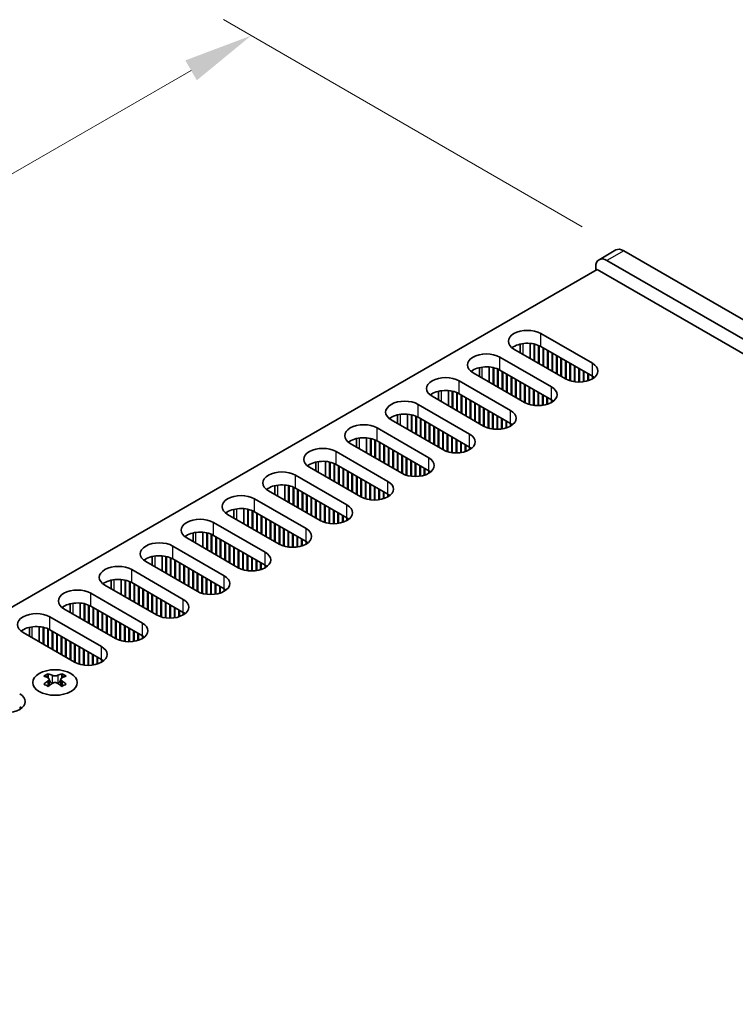
# Model space of a CAD drawing. Units: millimetres. Extents: x 0 to 7664, y 0 to 1405.
# Drawn here: x 200 to 290, y 745 to 869 of the extents above; entities that cross this region are included whole.
import ezdxf

# ---------------------------------------------------------------- set-up
doc = ezdxf.new("R2010")
doc.units = ezdxf.units.MM
doc.header["$LTSCALE"] = 3.5
doc.layers.get('Defpoints').update_dxf_attribs({"lineweight": 25})
for name, color, linetype, lineweight in [('Dimension (ISO)', 7, 'Continuous', 18), ('Visible (ISO)', 7, 'Continuous', 35), ('Visible Narrow (ISO)', 7, 'Continuous', 25)]:
    doc.layers.add(name, color=color, linetype=linetype, lineweight=lineweight)
doc.styles.add('Note Text (TK)', font='MS PGothic.ttf')
doc.dimstyles.new('Default - Method 1b (TK)', dxfattribs={"dimscale": 3.5, "dimtxt": 2.5, "dimasz": 2.5, "dimexe": 1, "dimexo": 1.5, "dimgap": 1, "dimtad": 1, "dimtoh": 1, "dimrnd": 1e-08, "dimdsep": 46, "dimtxsty": 'Note Text (TK)', "dimcen": 0.09, "dimdle": 5, "dimclrd": 100, "dimclre": 100, "dimclrt": 7, "dimadec": 1, "dimazin": 1, "dimtfac": 1, "dimtmove": 0, "dimatfit": 3, "dimfxl": 0, "dimtolj": 1, "dimlwd": -1, "dimlwe": -1, "dimarcsym": 0})

# ---------------------------------------------------------------- blocks, each defined once
blk = doc.blocks.new('*D5')
at = {"layer": 'Defpoints', "color": 0, "transparency": 16777216}
for p in [(228.75, 867.06), (275.78, 839.91), (112.43, 745.6)]:
    blk.add_point(p, dxfattribs=at)
at = {"layer": 'Dimension (ISO)', "color": 100, "transparency": 16777216}
for p, q in [((270.53, 842.94), (225.25, 869.08)), ((72.99, 777.12), (221.18, 862.68)), ((107.18, 748.63), (61.91, 774.77))]:
    blk.add_line(p, q, dxfattribs=at)
for points in [[(220.45, 863.94), (221.9, 861.42), (228.75, 867.06)], [(72.26, 778.39), (73.72, 775.86), (65.41, 772.75)]]:
    blk.add_solid(points, dxfattribs=at)
at = {"layer": 'Dimension (ISO)', "color": 7, "transparency": 16777216, "insert": (138.73, 823.24), "char_height": 8.75, "attachment_point": 4, "rotation": 30, "style": 'Note Text (TK)'}
blk.add_mtext('\\A1;{\\Q-30.000;\\W0.816;\\H0.816x;231}', dxfattribs=at)

msp = doc.modelspace()

# ---------------------------------------------------------------- linework, layer by layer
at = {"layer": 'Visible (ISO)'}
for p, q in [((274.7761, 840.0056), (272.6548, 838.7808)), ((577.0036, 665.9928), (275.7761, 839.9065)), ((272.2405, 837.457), (272.2405, 837.8653)), ((273.6548, 838.6818), (574.8822, 664.768)), ((114.9093, 746.6218), (272.4173, 837.5591)), ((272.4173, 837.5591), (575.7661, 662.4206)), ((265.3109, 829.4554), (271.8163, 825.6995)), ((262.7174, 827.0335), (262.7174, 828.1279)), ((263.9674, 826.3119), (263.9674, 828.2131)), ((264.4624, 826.0261), (264.4624, 828.1387)), ((264.5331, 825.9853), (264.5331, 828.1226)), ((265.0281, 825.6995), (265.0281, 827.9621)), ((265.0988, 825.6587), (265.0988, 827.9312)), ((271.8163, 824.0665), (265.3109, 827.8224)), ((268.4222, 823.7399), (261.9168, 827.4958)), ((265.5937, 825.3729), (265.5937, 827.6591)), ((265.6645, 825.3321), (265.6645, 827.6183)), ((266.1594, 825.0463), (266.1594, 827.3325)), ((266.2301, 825.0055), (266.2301, 827.2917)), ((266.7251, 824.7197), (266.7251, 827.0059)), ((266.7958, 824.6789), (266.7958, 826.9651)), ((267.2908, 824.3931), (267.2908, 826.6793)), ((267.3615, 824.3523), (267.3615, 826.6385)), ((260.149, 826.4752), (266.6544, 822.7193)), ((267.8565, 824.0665), (267.8565, 826.3527)), ((267.9272, 824.0257), (267.9272, 826.3119)), ((268.4222, 823.7399), (268.4222, 826.0261)), ((268.4929, 823.7007), (268.4929, 825.9853)), ((268.9879, 823.4977), (268.9879, 825.6995)), ((269.0586, 823.4767), (269.0586, 825.6587)), ((269.5535, 823.3731), (269.5535, 825.3729)), ((269.6243, 823.3638), (269.6243, 825.3321)), ((263.2603, 820.7597), (256.7549, 824.5156)), ((257.5555, 824.0533), (257.5555, 825.1477)), ((258.8055, 823.3316), (258.8055, 825.2329)), ((259.3005, 823.0459), (259.3005, 825.1585)), ((259.3712, 823.005), (259.3712, 825.1423)), ((259.8662, 822.7193), (259.8662, 824.9819)), ((259.9369, 822.6784), (259.9369, 824.9509)), ((266.6544, 821.0863), (260.149, 824.8422)), ((260.4319, 822.3927), (260.4319, 824.6789)), ((260.5026, 822.3518), (260.5026, 824.638)), ((260.9975, 822.0661), (260.9975, 824.3523)), ((261.0683, 822.0253), (261.0683, 824.3114)), ((270.1192, 823.334), (270.1192, 825.0463)), ((270.1899, 823.3347), (270.1899, 825.0055)), ((270.6849, 823.3731), (270.6849, 824.7197)), ((270.7556, 823.3837), (270.7556, 824.6789)), ((271.2506, 823.4977), (271.2506, 824.3931)), ((271.3213, 823.5204), (271.3213, 824.3523)), ((271.8163, 823.7399), (271.8163, 824.0665)), ((254.9871, 823.4949), (261.4925, 819.7391)), ((261.5632, 821.7395), (261.5632, 824.0257)), ((261.6339, 821.6987), (261.6339, 823.9848)), ((262.1289, 821.4129), (262.1289, 823.6991)), ((262.1996, 821.3721), (262.1996, 823.6582)), ((262.6946, 821.0863), (262.6946, 823.3725)), ((262.7653, 821.0455), (262.7653, 823.3316)), ((263.2603, 820.7597), (263.2603, 823.0459)), ((263.331, 820.7205), (263.331, 823.005)), ((271.8875, 823.7828), (271.8875, 824.0236)), ((252.3936, 821.0731), (252.3936, 822.1675)), ((253.6436, 820.3514), (253.6436, 822.2527)), ((254.1386, 820.0657), (254.1386, 822.1783)), ((254.2093, 820.0248), (254.2093, 822.1621)), ((254.7043, 819.7391), (254.7043, 822.0017)), ((254.775, 819.6982), (254.775, 821.9707)), ((261.4925, 818.1061), (254.9871, 821.862)), ((255.27, 819.4125), (255.27, 821.6987)), ((255.3407, 819.3716), (255.3407, 821.6578)), ((263.826, 820.5175), (263.826, 822.7193)), ((263.8967, 820.4965), (263.8967, 822.6784)), ((264.3917, 820.3929), (264.3917, 822.3927)), ((264.4624, 820.3836), (264.4624, 822.3518)), ((264.9573, 820.3538), (264.9573, 822.0661)), ((265.0281, 820.3544), (265.0281, 822.0253)), ((265.523, 820.3929), (265.523, 821.7395)), ((265.5937, 820.4034), (265.5937, 821.6987)), ((249.8253, 820.5147), (256.3306, 816.7588)), ((258.0984, 817.7795), (251.593, 821.5354)), ((255.8357, 819.0859), (255.8357, 821.3721)), ((255.9064, 819.045), (255.9064, 821.3312)), ((256.4014, 818.7593), (256.4014, 821.0455)), ((256.4721, 818.7184), (256.4721, 821.0046)), ((256.967, 818.4327), (256.967, 820.7189)), ((257.0378, 818.3918), (257.0378, 820.678)), ((257.5327, 818.1061), (257.5327, 820.3923)), ((257.6034, 818.0652), (257.6034, 820.3514)), ((266.0887, 820.5175), (266.0887, 821.4129)), ((266.1594, 820.5402), (266.1594, 821.3721)), ((266.6544, 820.7597), (266.6544, 821.0863)), ((266.7256, 820.8026), (266.7256, 821.0434)), ((247.2318, 818.0929), (247.2318, 819.1873)), ((248.4818, 817.3712), (248.4818, 819.2725)), ((248.9767, 817.0854), (248.9767, 819.1981)), ((249.0474, 817.0446), (249.0474, 819.1819)), ((258.0984, 817.7795), (258.0984, 820.0657)), ((258.1691, 817.7403), (258.1691, 820.0248)), ((258.6641, 817.5372), (258.6641, 819.7391)), ((258.7348, 817.5163), (258.7348, 819.6982)), ((259.2298, 817.4127), (259.2298, 819.4125)), ((259.3005, 817.4034), (259.3005, 819.3716)), ((259.7955, 817.3736), (259.7955, 819.0859)), ((252.9365, 814.7993), (246.4311, 818.5551)), ((249.5424, 816.7588), (249.5424, 819.0215)), ((249.6131, 816.718), (249.6131, 818.9905)), ((256.3306, 815.1259), (249.8253, 818.8817)), ((250.1081, 816.4322), (250.1081, 818.7184)), ((250.1788, 816.3914), (250.1788, 818.6776)), ((250.6738, 816.1057), (250.6738, 818.3918)), ((250.7445, 816.0648), (250.7445, 818.351)), ((251.2395, 815.7791), (251.2395, 818.0652)), ((251.3102, 815.7382), (251.3102, 818.0244)), ((259.8662, 817.3742), (259.8662, 819.045)), ((260.3612, 817.4127), (260.3612, 818.7593)), ((260.4319, 817.4232), (260.4319, 818.7184)), ((260.9268, 817.5372), (260.9268, 818.4327)), ((260.9975, 817.56), (260.9975, 818.3918)), ((261.4925, 817.7795), (261.4925, 818.1061)), ((261.5638, 817.8224), (261.5638, 818.0631)), ((244.6634, 817.5345), (251.1688, 813.7786)), ((251.8052, 815.4525), (251.8052, 817.7386)), ((251.8759, 815.4116), (251.8759, 817.6978)), ((252.3708, 815.1259), (252.3708, 817.412)), ((252.4416, 815.085), (252.4416, 817.3712)), ((252.9365, 814.7993), (252.9365, 817.0854)), ((253.0072, 814.7601), (253.0072, 817.0446)), ((253.5022, 814.557), (253.5022, 816.7588)), ((253.5729, 814.5361), (253.5729, 816.718)), ((247.7747, 811.819), (241.2693, 815.5749)), ((242.0699, 815.1127), (242.0699, 816.2071)), ((243.3199, 814.391), (243.3199, 816.2923)), ((243.8149, 814.1052), (243.8149, 816.2179)), ((243.8856, 814.0644), (243.8856, 816.2017)), ((244.3805, 813.7786), (244.3805, 816.0413)), ((244.4513, 813.7378), (244.4513, 816.0103)), ((251.1688, 812.1456), (244.6634, 815.9015)), ((244.9462, 813.452), (244.9462, 815.7382)), ((245.0169, 813.4112), (245.0169, 815.6974)), ((245.5119, 813.1254), (245.5119, 815.4116)), ((245.5826, 813.0846), (245.5826, 815.3708)), ((254.0679, 814.4325), (254.0679, 816.4322)), ((254.1386, 814.4232), (254.1386, 816.3914)), ((254.6336, 814.3934), (254.6336, 816.1057)), ((254.7043, 814.394), (254.7043, 816.0648)), ((255.1993, 814.4325), (255.1993, 815.7791)), ((255.27, 814.443), (255.27, 815.7382)), ((255.765, 814.557), (255.765, 815.4525)), ((255.8357, 814.5797), (255.8357, 815.4116)), ((239.5015, 814.5543), (246.0069, 810.7984)), ((246.0776, 812.7988), (246.0776, 815.085)), ((246.1483, 812.758), (246.1483, 815.0442)), ((246.6433, 812.4722), (246.6433, 814.7584)), ((246.714, 812.4314), (246.714, 814.7176)), ((247.209, 812.1456), (247.209, 814.4318)), ((247.2797, 812.1048), (247.2797, 814.391)), ((256.3306, 814.7993), (256.3306, 815.1259)), ((256.4019, 814.8422), (256.4019, 815.0829)), ((236.908, 812.1325), (236.908, 813.2269)), ((238.158, 811.4108), (238.158, 813.312)), ((238.653, 811.125), (238.653, 813.2377)), ((238.7237, 811.0842), (238.7237, 813.2215)), ((239.2187, 810.7984), (239.2187, 813.061)), ((239.2894, 810.7576), (239.2894, 813.0301)), ((246.0069, 809.1654), (239.5015, 812.9213)), ((247.7747, 811.819), (247.7747, 814.1052)), ((247.8454, 811.7799), (247.8454, 814.0644)), ((248.3403, 811.5768), (248.3403, 813.7786)), ((248.411, 811.5559), (248.411, 813.7378)), ((248.906, 811.4522), (248.906, 813.452)), ((248.9767, 811.443), (248.9767, 813.4112)), ((249.4717, 811.4132), (249.4717, 813.1254)), ((249.5424, 811.4138), (249.5424, 813.0846)), ((242.6128, 808.8388), (236.1074, 812.5947)), ((239.7843, 810.4718), (239.7843, 812.758)), ((239.8551, 810.431), (239.8551, 812.7172)), ((240.35, 810.1452), (240.35, 812.4314)), ((240.4207, 810.1044), (240.4207, 812.3906)), ((240.9157, 809.8186), (240.9157, 812.1048)), ((240.9864, 809.7778), (240.9864, 812.064)), ((241.4814, 809.492), (241.4814, 811.7782)), ((241.5521, 809.4512), (241.5521, 811.7374)), ((250.0374, 811.4522), (250.0374, 812.7988)), ((250.1081, 811.4628), (250.1081, 812.758)), ((250.6031, 811.5768), (250.6031, 812.4722)), ((250.6738, 811.5995), (250.6738, 812.4314)), ((251.1688, 811.819), (251.1688, 812.1456)), ((251.24, 811.862), (251.24, 812.1027)), ((234.3396, 811.5741), (240.845, 807.8182)), ((242.0471, 809.1654), (242.0471, 811.4516)), ((242.1178, 809.1246), (242.1178, 811.4108)), ((242.6128, 808.8388), (242.6128, 811.125)), ((242.6835, 808.7996), (242.6835, 811.0842)), ((243.1785, 808.5966), (243.1785, 810.7984)), ((243.2492, 808.5756), (243.2492, 810.7576)), ((243.7441, 808.472), (243.7441, 810.4718)), ((243.8149, 808.4628), (243.8149, 810.431)), ((237.4509, 805.8586), (230.9455, 809.6145)), ((231.7461, 809.1523), (231.7461, 810.2467)), ((232.9961, 808.4306), (232.9961, 810.3318)), ((233.4911, 808.1448), (233.4911, 810.2575)), ((233.5618, 808.104), (233.5618, 810.2413)), ((234.0568, 807.8182), (234.0568, 810.0808)), ((234.1275, 807.7774), (234.1275, 810.0499)), ((240.845, 806.1852), (234.3396, 809.9411)), ((234.6225, 807.4916), (234.6225, 809.7778)), ((234.6932, 807.4508), (234.6932, 809.737)), ((235.1882, 807.165), (235.1882, 809.4512)), ((235.2589, 807.1242), (235.2589, 809.4104)), ((244.3098, 808.433), (244.3098, 810.1452)), ((244.3805, 808.4336), (244.3805, 810.1044)), ((244.8755, 808.472), (244.8755, 809.8186)), ((244.9462, 808.4826), (244.9462, 809.7778)), ((245.4412, 808.5966), (245.4412, 809.492)), ((245.5119, 808.6193), (245.5119, 809.4512)), ((246.0069, 808.8388), (246.0069, 809.1654)), ((229.1777, 808.5939), (235.6831, 804.838)), ((235.7538, 806.8384), (235.7538, 809.1246)), ((235.8245, 806.7976), (235.8245, 809.0838)), ((236.3195, 806.5118), (236.3195, 808.798)), ((236.3902, 806.471), (236.3902, 808.7572)), ((236.8852, 806.1852), (236.8852, 808.4714)), ((236.9559, 806.1444), (236.9559, 808.4306)), ((237.4509, 805.8586), (237.4509, 808.1448)), ((237.5216, 805.8194), (237.5216, 808.104)), ((246.0781, 808.8818), (246.0781, 809.1225)), ((226.5842, 806.1721), (226.5842, 807.2664)), ((227.8342, 805.4504), (227.8342, 807.3516)), ((228.3292, 805.1646), (228.3292, 807.2772)), ((228.3999, 805.1238), (228.3999, 807.2611)), ((228.8949, 804.838), (228.8949, 807.1006)), ((228.9656, 804.7972), (228.9656, 807.0697)), ((235.6831, 803.205), (229.1777, 806.9609)), ((229.4606, 804.5114), (229.4606, 806.7976)), ((229.5313, 804.4706), (229.5313, 806.7568)), ((238.0166, 805.6164), (238.0166, 807.8182)), ((238.0873, 805.5954), (238.0873, 807.7774)), ((238.5823, 805.4918), (238.5823, 807.4916)), ((238.653, 805.4826), (238.653, 807.4508)), ((239.148, 805.4528), (239.148, 807.165)), ((239.2187, 805.4534), (239.2187, 807.1242)), ((239.7136, 805.4918), (239.7136, 806.8384)), ((239.7843, 805.5024), (239.7843, 806.7976)), ((224.0159, 805.6137), (230.5212, 801.8578)), ((232.289, 802.8784), (225.7836, 806.6343)), ((230.0263, 804.1848), (230.0263, 806.471)), ((230.097, 804.144), (230.097, 806.4302)), ((230.592, 803.8582), (230.592, 806.1444)), ((230.6627, 803.8174), (230.6627, 806.1036)), ((231.1576, 803.5316), (231.1576, 805.8178)), ((231.2284, 803.4908), (231.2284, 805.777)), ((231.7233, 803.205), (231.7233, 805.4912)), ((231.794, 803.1642), (231.794, 805.4504)), ((240.2793, 805.6164), (240.2793, 806.5118)), ((240.35, 805.6391), (240.35, 806.471)), ((240.845, 805.8586), (240.845, 806.1852)), ((240.9162, 805.9015), (240.9162, 806.1423)), ((221.4224, 803.1918), (221.4224, 804.2862)), ((222.6724, 802.4702), (222.6724, 804.3714)), ((223.1673, 802.1844), (223.1673, 804.297)), ((223.238, 802.1436), (223.238, 804.2809)), ((232.289, 802.8784), (232.289, 805.1646)), ((232.3597, 802.8392), (232.3597, 805.1238)), ((232.8547, 802.6362), (232.8547, 804.838)), ((232.9254, 802.6152), (232.9254, 804.7972)), ((233.4204, 802.5116), (233.4204, 804.5114)), ((233.4911, 802.5024), (233.4911, 804.4706)), ((233.9861, 802.4726), (233.9861, 804.1848)), ((227.1271, 799.8982), (220.6218, 803.6541)), ((223.733, 801.8578), (223.733, 804.1204)), ((223.8037, 801.817), (223.8037, 804.0895)), ((230.5212, 800.2248), (224.0159, 803.9807)), ((224.2987, 801.5312), (224.2987, 803.8174)), ((224.3694, 801.4904), (224.3694, 803.7766)), ((224.8644, 801.2046), (224.8644, 803.4908)), ((224.9351, 801.1638), (224.9351, 803.45)), ((225.4301, 800.878), (225.4301, 803.1642)), ((225.5008, 800.8372), (225.5008, 803.1234)), ((234.0568, 802.4732), (234.0568, 804.144)), ((234.5518, 802.5116), (234.5518, 803.8582)), ((234.6225, 802.5222), (234.6225, 803.8174)), ((235.1174, 802.6362), (235.1174, 803.5316)), ((235.1882, 802.6589), (235.1882, 803.4908)), ((235.6831, 802.8784), (235.6831, 803.205)), ((235.7544, 802.9213), (235.7544, 803.1621)), ((218.854, 802.6335), (225.3594, 798.8776)), ((225.9958, 800.5514), (225.9958, 802.8376)), ((226.0665, 800.5106), (226.0665, 802.7968)), ((226.5614, 800.2248), (226.5614, 802.511)), ((226.6322, 800.184), (226.6322, 802.4702)), ((227.1271, 799.8982), (227.1271, 802.1844)), ((227.1978, 799.859), (227.1978, 802.1436)), ((227.6928, 799.656), (227.6928, 801.8578)), ((227.7635, 799.635), (227.7635, 801.817)), ((221.9653, 796.918), (215.4599, 800.6739)), ((216.2605, 800.2116), (216.2605, 801.306)), ((217.5105, 799.4899), (217.5105, 801.3912)), ((218.0055, 799.2042), (218.0055, 801.3168)), ((218.0762, 799.1633), (218.0762, 801.3006)), ((218.5711, 798.8776), (218.5711, 801.1402)), ((218.6419, 798.8367), (218.6419, 801.1092)), ((225.3594, 797.2446), (218.854, 801.0005)), ((219.1368, 798.551), (219.1368, 800.8372)), ((219.2075, 798.5101), (219.2075, 800.7963)), ((219.7025, 798.2244), (219.7025, 800.5106)), ((219.7732, 798.1836), (219.7732, 800.4697)), ((228.2585, 799.5314), (228.2585, 801.5312)), ((228.3292, 799.5221), (228.3292, 801.4904)), ((228.8242, 799.4923), (228.8242, 801.2046)), ((228.8949, 799.493), (228.8949, 801.1638)), ((229.3899, 799.5314), (229.3899, 800.878)), ((229.4606, 799.542), (229.4606, 800.8372)), ((229.9556, 799.656), (229.9556, 800.5514)), ((230.0263, 799.6787), (230.0263, 800.5106)), ((213.6921, 799.6532), (220.1975, 795.8974)), ((220.2682, 797.8978), (220.2682, 800.184)), ((220.3389, 797.857), (220.3389, 800.1431)), ((220.8339, 797.5712), (220.8339, 799.8574)), ((220.9046, 797.5304), (220.9046, 799.8165)), ((221.3996, 797.2446), (221.3996, 799.5308)), ((221.4703, 797.2038), (221.4703, 799.4899)), ((221.9653, 796.918), (221.9653, 799.2042)), ((230.5212, 799.8982), (230.5212, 800.2248)), ((230.5925, 799.9411), (230.5925, 800.1819)), ((211.0986, 797.2314), (211.0986, 798.3258)), ((212.3486, 796.5097), (212.3486, 798.411)), ((212.8436, 796.224), (212.8436, 798.3366)), ((212.9143, 796.1831), (212.9143, 798.3204)), ((213.4093, 795.8974), (213.4093, 798.16)), ((213.48, 795.8565), (213.48, 798.129)), ((220.1975, 794.2644), (213.6921, 798.0203)), ((222.036, 796.8788), (222.036, 799.1633)), ((222.5309, 796.6758), (222.5309, 798.8776)), ((222.6017, 796.6548), (222.6017, 798.8367)), ((223.0966, 796.5512), (223.0966, 798.551)), ((223.1673, 796.5419), (223.1673, 798.5101)), ((223.6623, 796.5121), (223.6623, 798.2244)), ((223.733, 796.5127), (223.733, 798.1836)), ((216.8034, 793.9378), (210.298, 797.6937)), ((213.9749, 795.5708), (213.9749, 797.857)), ((214.0457, 795.5299), (214.0457, 797.8161)), ((214.5406, 795.2442), (214.5406, 797.5304)), ((214.6113, 795.2033), (214.6113, 797.4895)), ((215.1063, 794.9176), (215.1063, 797.2038)), ((215.177, 794.8767), (215.177, 797.1629)), ((215.672, 794.591), (215.672, 796.8772)), ((215.7427, 794.5501), (215.7427, 796.8363)), ((224.228, 796.5512), (224.228, 797.8978)), ((224.2987, 796.5617), (224.2987, 797.857)), ((224.7937, 796.6758), (224.7937, 797.5712)), ((224.8644, 796.6985), (224.8644, 797.5304)), ((225.3594, 796.918), (225.3594, 797.2446)), ((225.4306, 796.9609), (225.4306, 797.2017)), ((208.5302, 796.673), (215.0356, 792.9171)), ((216.2377, 794.2644), (216.2377, 796.5506)), ((216.3084, 794.2235), (216.3084, 796.5097)), ((216.8034, 793.9378), (216.8034, 796.224)), ((216.8741, 793.8986), (216.8741, 796.1831)), ((217.3691, 793.6955), (217.3691, 795.8974)), ((217.4398, 793.6746), (217.4398, 795.8565)), ((217.9347, 793.571), (217.9347, 795.5708)), ((218.0055, 793.5617), (218.0055, 795.5299)), ((211.6415, 790.9576), (205.1361, 794.7134)), ((205.9367, 794.2512), (205.9367, 795.3456)), ((207.1867, 793.5295), (207.1867, 795.4308)), ((207.6817, 793.2437), (207.6817, 795.3564)), ((207.7524, 793.2029), (207.7524, 795.3402)), ((208.2474, 792.9171), (208.2474, 795.1798)), ((208.3181, 792.8763), (208.3181, 795.1488)), ((215.0356, 791.2842), (208.5302, 795.04)), ((208.8131, 792.5905), (208.8131, 794.8767)), ((208.8838, 792.5497), (208.8838, 794.8359)), ((209.3788, 792.264), (209.3788, 794.5501)), ((209.4495, 792.2231), (209.4495, 794.5093)), ((209.9444, 791.9374), (209.9444, 794.2235)), ((218.5004, 793.5319), (218.5004, 795.2442)), ((218.5711, 793.5325), (218.5711, 795.2033)), ((219.0661, 793.571), (219.0661, 794.9176)), ((219.1368, 793.5815), (219.1368, 794.8767)), ((219.6318, 793.6955), (219.6318, 794.591)), ((219.7025, 793.7183), (219.7025, 794.5501)), ((220.1975, 793.9378), (220.1975, 794.2644)), ((220.2687, 793.9807), (220.2687, 794.2214)), ((203.3683, 793.6928), (209.8737, 789.9369)), ((210.0152, 791.8965), (210.0152, 794.1827)), ((210.5101, 791.6108), (210.5101, 793.8969)), ((210.5808, 791.5699), (210.5808, 793.8561)), ((211.0758, 791.2842), (211.0758, 793.5703)), ((211.1465, 791.2433), (211.1465, 793.5295)), ((211.6415, 790.9576), (211.6415, 793.2437)), ((211.7122, 790.9184), (211.7122, 793.2029)), ((200.7748, 791.271), (200.7748, 792.3654)), ((202.0248, 790.5493), (202.0248, 792.4506)), ((202.5198, 790.2635), (202.5198, 792.3762)), ((202.5905, 790.2227), (202.5905, 792.36)), ((203.0855, 789.9369), (203.0855, 792.1996)), ((203.1562, 789.8961), (203.1562, 792.1686)), ((209.8737, 788.3039), (203.3683, 792.0598)), ((203.6512, 789.6103), (203.6512, 791.8965)), ((203.7219, 789.5695), (203.7219, 791.8557)), ((212.2072, 790.7153), (212.2072, 792.9171)), ((212.2779, 790.6944), (212.2779, 792.8763)), ((212.7729, 790.5908), (212.7729, 792.5905)), ((212.8436, 790.5815), (212.8436, 792.5497)), ((213.3386, 790.5517), (213.3386, 792.264)), ((213.4093, 790.5523), (213.4093, 792.2231)), ((213.9042, 790.5908), (213.9042, 791.9374)), ((213.9749, 790.6013), (213.9749, 791.8965)), ((206.4796, 787.9773), (199.9742, 791.7332)), ((204.2169, 789.2837), (204.2169, 791.5699)), ((204.2876, 789.2429), (204.2876, 791.5291)), ((204.7826, 788.9571), (204.7826, 791.2433)), ((204.8533, 788.9163), (204.8533, 791.2025)), ((205.3482, 788.6305), (205.3482, 790.9167)), ((205.419, 788.5897), (205.419, 790.8759)), ((205.9139, 788.3039), (205.9139, 790.5901)), ((205.9846, 788.2631), (205.9846, 790.5493)), ((214.4699, 790.7153), (214.4699, 791.6108)), ((214.5406, 790.738), (214.5406, 791.5699)), ((215.0356, 790.9576), (215.0356, 791.2842)), ((215.1068, 791.0005), (215.1068, 791.2412)), ((206.4796, 787.9773), (206.4796, 790.2635)), ((206.5503, 787.9382), (206.5503, 790.2227)), ((207.0453, 787.7351), (207.0453, 789.9369)), ((207.116, 787.7142), (207.116, 789.8961)), ((207.611, 787.6105), (207.611, 789.6103)), ((207.6817, 787.6013), (207.6817, 789.5695)), ((208.1767, 787.5715), (208.1767, 789.2837)), ((208.2474, 787.5721), (208.2474, 789.2429)), ((208.7424, 787.6105), (208.7424, 788.9571)), ((208.8131, 787.6211), (208.8131, 788.9163)), ((209.308, 787.7351), (209.308, 788.6305)), ((209.3788, 787.7578), (209.3788, 788.5897)), ((209.8737, 787.9773), (209.8737, 788.3039)), ((209.945, 788.0203), (209.945, 788.261)), ((203.1385, 786.5099), (203.1385, 786.2933)), ((203.2673, 785.8244), (203.2673, 785.0027)), ((204.7422, 785.8244), (204.7422, 785.0027)), ((204.8709, 786.5099), (204.8709, 786.2933)), ((199.6212, 782.0598), (199.6212, 782.3006))]:
    msp.add_line(p, q, dxfattribs=at)
for centre, major_axis, start_param, end_param in [((275.7761, 838.2735), (-1, 1.7321), 5.49778714, 6.28318531), ((273.6548, 837.0488), (-1, 1.7321), 5.49778714, 7.06858347), ((263.6138, 828.4756), (-2.4, 0), 3.92699082, 7.06858347), ((263.6138, 826.8426), (-2.4, 0), 3.92699082, 5.65304806), ((258.452, 825.4954), (-2.4, 0), 3.92699082, 7.06858347), ((270.1192, 824.7197), (2.4, 0), 3.92699082, 7.06858347), ((258.452, 823.8624), (-2.4, 0), 3.92699082, 5.65304806), ((270.1192, 823.0867), (-2.4, 0), 3.7717299, 3.92699082), ((253.2901, 822.5151), (-2.4, 0), 3.92699082, 7.06858347), ((253.2901, 820.8822), (-2.4, 0), 3.92699082, 5.65304806), ((264.9573, 821.7395), (2.4, 0), 3.92699082, 7.06858347), ((248.1282, 819.5349), (-2.4, 0), 3.92699082, 7.06858347), ((264.9573, 820.1065), (-2.4, 0), 3.7717299, 3.92699082), ((248.1282, 817.9019), (-2.4, 0), 3.92699082, 5.65304806), ((259.7955, 818.7593), (2.4, 0), 3.92699082, 7.06858347), ((242.9663, 816.5547), (-2.4, 0), 3.92699082, 7.06858347), ((259.7955, 817.1263), (-2.4, 0), 3.7717299, 3.92699082), ((254.6336, 815.7791), (2.4, 0), 3.92699082, 7.06858347), ((242.9663, 814.9217), (-2.4, 0), 3.92699082, 5.65304806), ((237.8044, 813.5745), (-2.4, 0), 3.92699082, 7.06858347), ((254.6336, 814.1461), (-2.4, 0), 3.7717299, 3.92699082), ((237.8044, 811.9415), (-2.4, 0), 3.92699082, 5.65304806), ((249.4717, 812.7988), (2.4, 0), 3.92699082, 7.06858347), ((232.6426, 810.5943), (-2.4, 0), 3.92699082, 7.06858347), ((249.4717, 811.1658), (-2.4, 0), 3.7717299, 3.92699082), ((244.3098, 809.8186), (2.4, 0), 3.92699082, 7.06858347), ((227.4807, 807.6141), (-2.4, 0), 3.92699082, 7.06858347), ((232.6426, 808.9613), (-2.4, 0), 3.92699082, 5.65304806), ((244.3098, 808.1856), (-2.4, 0), 3.7717299, 3.92699082), ((227.4807, 805.9811), (-2.4, 0), 3.92699082, 5.65304806), ((239.148, 806.8384), (2.4, 0), 3.92699082, 7.06858347), ((222.3188, 804.6339), (-2.4, 0), 3.92699082, 7.06858347), ((239.148, 805.2054), (-2.4, 0), 3.7717299, 3.92699082), ((222.3188, 803.0009), (-2.4, 0), 3.92699082, 5.65304806), ((233.9861, 803.8582), (2.4, 0), 3.92699082, 7.06858347), ((217.1569, 801.6537), (-2.4, 0), 3.92699082, 7.06858347), ((233.9861, 802.2252), (-2.4, 0), 3.7717299, 3.92699082), ((228.8242, 800.878), (2.4, 0), 3.92699082, 7.06858347), ((217.1569, 800.0207), (-2.4, 0), 3.92699082, 5.65304806), ((211.995, 798.6734), (-2.4, 0), 3.92699082, 7.06858347), ((228.8242, 799.245), (-2.4, 0), 3.7717299, 3.92699082), ((211.995, 797.0405), (-2.4, 0), 3.92699082, 5.65304806), ((223.6623, 797.8978), (2.4, 0), 3.92699082, 7.06858347), ((206.8332, 795.6932), (-2.4, 0), 3.92699082, 7.06858347), ((223.6623, 796.2648), (-2.4, 0), 3.7717299, 3.92699082), ((206.8332, 794.0602), (-2.4, 0), 3.92699082, 5.65304806), ((218.5004, 794.9176), (2.4, 0), 3.92699082, 7.06858347), ((201.6713, 792.713), (-2.4, 0), 3.92699082, 7.06858347), ((218.5004, 793.2846), (-2.4, 0), 3.7717299, 3.92699082), ((201.6713, 791.08), (-2.4, 0), 3.92699082, 5.65304806), ((213.3386, 791.9374), (2.4, 0), 3.92699082, 7.06858347), ((213.3386, 790.3044), (-2.4, 0), 3.7717299, 3.92699082), ((208.1767, 788.9571), (2.4, 0), 3.92699082, 7.06858347), ((208.1767, 787.3241), (-2.4, 0), 3.7717299, 3.92699082), ((202.8734, 780.4637), (3.6136, 6.259), 0.73348815, 0.83730818), ((203.7396, 779.6574), (-3.6964, 6.4023), 5.61642416, 5.71594113), ((203.7396, 779.9636), (3.6964, 6.4023), 0.90403518, 1.00355215), ((204.2699, 779.9636), (3.6964, -6.4023), 2.47483151, 2.57434848), ((203.8456, 785.8851), (0.5, -0.866), 3.92699082, 4.29658814), ((203.8456, 785.8851), (0.5, -0.866), 4.54004732, 5.14665184), ((203.7396, 779.9636), (3.6964, 6.4023), 0.56724417, 0.66676114), ((204.1638, 785.8851), (0.5, 0.866), 4.27812612, 4.88473064), ((204.1638, 785.8851), (0.5, 0.866), 5.12818982, 5.49778714), ((205.1361, 780.4637), (3.6136, -6.259), 2.30428447, 2.40810451), ((204.2699, 779.6574), (-3.6964, -6.4023), 3.70883683, 3.8083538), ((204.2699, 779.9636), (3.6964, -6.4023), 2.1380405, 2.23755747), ((202.8734, 779.1573), (-3.6136, 6.259), 5.44587713, 5.54969716), ((204.2699, 779.6574), (-3.6964, -6.4023), 4.04562784, 4.14514481), ((203.7396, 779.6574), (-3.6964, 6.4023), 5.27963315, 5.37915012), ((205.1361, 779.1573), (-3.6136, -6.259), 3.8750808, 3.97890083), ((197.8529, 782.9967), (2.4, 0), 3.92699082, 7.06858347), ((197.8529, 781.3637), (-2.4, 0), 3.7717299, 3.92699082)]:
    msp.add_ellipse(centre, major_axis=major_axis, ratio=0.57735027, start_param=start_param, end_param=end_param, dxfattribs=at)
msp.add_ellipse((204.0047, 785.4054), major_axis=(2.8, 0), ratio=0.57735027, dxfattribs=at)
for points in [[(203.1209, 785.6001), (203.1651, 785.6317), (203.2036, 785.6694), (203.2547, 785.7476), (203.2673, 785.788), (203.2673, 785.8607), (203.2547, 785.8977), (203.2036, 785.9618), (203.1651, 785.9889), (203.1209, 786.0084)], [(203.6512, 786.3146), (203.6954, 786.2951), (203.7515, 786.2782), (203.8747, 786.2557), (203.9418, 786.2501), (204.0677, 786.2501), (204.1348, 786.2557), (204.258, 786.2782), (204.3141, 786.2951), (204.3583, 786.3146)], [(204.8886, 786.0084), (204.8444, 785.9889), (204.8059, 785.9618), (204.7548, 785.8977), (204.7422, 785.8607), (204.7422, 785.788), (204.7548, 785.7476), (204.8059, 785.6694), (204.8444, 785.6317), (204.8886, 785.6001)], [(204.3583, 785.294), (204.3141, 785.3256), (204.258, 785.3531), (204.1348, 785.3896), (204.0677, 785.3986), (203.9418, 785.3986), (203.8747, 785.3896), (203.7515, 785.3531), (203.6954, 785.3256), (203.6512, 785.294)]]:
    msp.add_open_spline(points, degree=3, knots=[0.076192776, 0.076192776, 0.076192776, 0.076192776, 0.0950828432, 0.0950828432, 0.1139729103, 0.1139729103, 0.1328629774, 0.1328629774, 0.1517530446, 0.1517530446, 0.1517530446, 0.1517530446], dxfattribs=at)
at = {"layer": 'Visible Narrow (ISO)'}
for p, q in [((275.7761, 839.9065), (273.6548, 838.6818)), ((265.3109, 827.8224), (265.3109, 829.4554)), ((263.0835, 826.8222), (263.0835, 828.194)), ((260.149, 824.8422), (260.149, 826.4752)), ((271.8163, 824.0665), (271.8163, 825.6995)), ((257.9216, 823.842), (257.9216, 825.2138)), ((254.9871, 821.862), (254.9871, 823.4949)), ((252.7598, 820.8617), (252.7598, 822.2335)), ((266.6544, 821.0863), (266.6544, 822.7193)), ((249.8253, 818.8817), (249.8253, 820.5147)), ((247.5979, 817.8815), (247.5979, 819.2533)), ((261.4925, 818.1061), (261.4925, 819.7391)), ((244.6634, 815.9015), (244.6634, 817.5345)), ((256.3306, 815.1259), (256.3306, 816.7588)), ((242.436, 814.9013), (242.436, 816.2731)), ((239.5015, 812.9213), (239.5015, 814.5543)), ((237.2741, 811.9211), (237.2741, 813.2929)), ((251.1688, 812.1456), (251.1688, 813.7786)), ((234.3396, 809.9411), (234.3396, 811.5741)), ((246.0069, 809.1654), (246.0069, 810.7984)), ((232.1122, 808.9409), (232.1122, 810.3127)), ((229.1777, 806.9609), (229.1777, 808.5939)), ((226.9504, 805.9607), (226.9504, 807.3325)), ((240.845, 806.1852), (240.845, 807.8182)), ((224.0159, 803.9807), (224.0159, 805.6137)), ((221.7885, 802.9805), (221.7885, 804.3523)), ((235.6831, 803.205), (235.6831, 804.838)), ((218.854, 801.0005), (218.854, 802.6335)), ((230.5212, 800.2248), (230.5212, 801.8578)), ((216.6266, 800.0003), (216.6266, 801.3721)), ((213.6921, 798.0203), (213.6921, 799.6532)), ((211.4647, 797.02), (211.4647, 798.3918)), ((225.3594, 797.2446), (225.3594, 798.8776)), ((208.5302, 795.04), (208.5302, 796.673)), ((220.1975, 794.2644), (220.1975, 795.8974)), ((206.3028, 794.0398), (206.3028, 795.4116)), ((203.3683, 792.0598), (203.3683, 793.6928)), ((201.141, 791.0596), (201.141, 792.4314)), ((215.0356, 791.2842), (215.0356, 792.9171)), ((209.8737, 788.3039), (209.8737, 789.9369)), ((203.1385, 786.2933), (202.8421, 786.1221)), ((203.1209, 785.6001), (203.1209, 784.9086)), ((203.6512, 786.3146), (203.6512, 785.294)), ((204.3583, 786.3146), (204.3583, 785.294)), ((205.1674, 786.1221), (204.8709, 786.2933)), ((204.8886, 785.6001), (204.8886, 784.9086))]:
    msp.add_line(p, q, dxfattribs=at)

# ---------------------------------------------------------------- dimensions: what is measured, and where the dimension line sits
at = {"layer": 'Dimension (ISO)', "color": 100, "true_color": 0x00ff3f}
dim = msp.add_linear_dim(base=(228.7535, 867.055), p1=(112.4344, 745.6012), p2=(275.7761, 839.9065), angle=210, text='{\\Q-30.000;\\W0.816;\\H0.816x;<>}', dimstyle='Default - Method 1b (TK)', override={"dimgap": 1, "dimtoh": 0, "dimdec": 2, "dimlfac": 1.224745, "dimtol": 0, "dimlim": 0, "dimtp": 0, "dimtm": 0, "dimtdec": 2, "dimtofl": 0, "dimatfit": 1}, dxfattribs=at)
dim.commit()
dim.dimension.update_dxf_attribs({"geometry": '*D5', "text_midpoint": (147.0826, 819.9024), "dimtype": 160})

doc.saveas('drawing.dxf')
